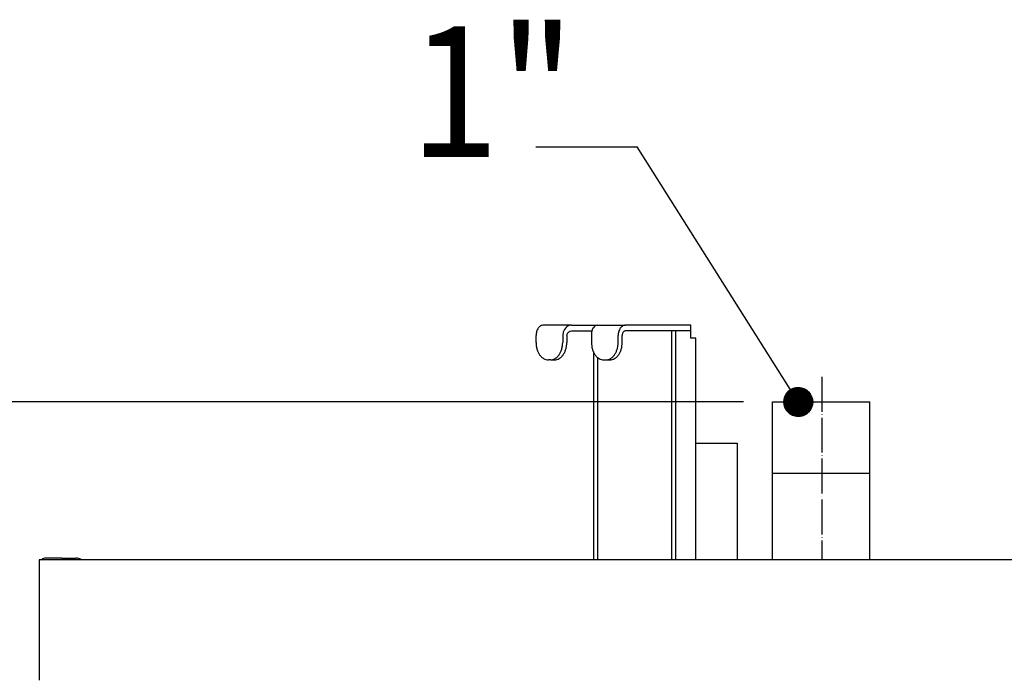
# Model space of a CAD drawing. Units: millimetres. Extents: x 956 to 9442, y -1198 to 4765.
# Drawn here: x 3412 to 3752, y 664 to 892 of the extents above; entities that cross this region are included whole.
import ezdxf

# ---------------------------------------------------------------- set-up
doc = ezdxf.new("R2010")
doc.units = ezdxf.units.MM
doc.linetypes.add('DOT_CENTER', pattern=[14, 12, -1, 0, -1])
doc.layers.add('1', color=7, linetype='Continuous')
doc.styles.add('CONVERTER_18', font='txt.shx', dxfattribs={"width": 0.9})
doc.dimstyles.new('ME10_DIM_54', dxfattribs={"dimtxt": 50, "dimasz": 50, "dimexe": 15, "dimexo": 10, "dimgap": 18, "dimtad": 1, "dimdec": 0, "dimdsep": 46, "dimtxsty": 'CONVERTER_18', "dimsah": 1, "dimcen": 0.09, "dimclrd": 6, "dimclre": 6, "dimclrt": 3, "dimadec": 0, "dimazin": 0, "dimtfac": 1, "dimtdec": 4, "dimtix": 1, "dimtmove": 0, "dimatfit": 3, "dimfxl": 1, "dimtolj": 1, "dimtzin": 0, "dimarcsym": 0})

# ---------------------------------------------------------------- blocks, each defined once
blk = doc.blocks.new('*D49')
at = {"layer": '1', "color": 6, "linetype": 'Continuous'}
for p, q in [((3661.73, 759.81), (3303.71, 759.81)), ((3318.71, 759.81), (3318.71, 406.31)), ((3563.62, 406.31), (3303.71, 406.31))]:
    blk.add_line(p, q, dxfattribs=at)
at = {"layer": '1', "color": 6}
for points in [[(3325.29, 709.81), (3312.13, 709.81), (3318.71, 759.81)], [(3312.13, 456.31), (3325.29, 456.31), (3318.71, 406.31)]]:
    blk.add_solid(points, dxfattribs=at)
at = {"layer": '1', "color": 3, "insert": (3300.45, 541.24), "char_height": 50, "attachment_point": 7, "rotation": 90, "line_spacing_factor": 0.454545, "style": 'CONVERTER_18'}
blk.add_mtext('354', dxfattribs=at)

msp = doc.modelspace()

# ---------------------------------------------------------------- hatches: boundary and pattern name
at = {"layer": '1', "linetype": 'Continuous'}
h = msp.add_hatch(dxfattribs=at)
h.set_pattern_fill('CUSTOM20', color=6, scale=5, angle=45, pattern_type=2)
h.set_pattern_definition([(45, (0, 0), (-7.071068, 6e-16), []), (45, (0, 0), (-0.014142135624, 1e-18), [])])
edge = h.paths.add_edge_path()
edge.add_arc((3680.59, 759.81), 5, 0, 360)

# ---------------------------------------------------------------- linework, layer by layer
at = {"color": 1, "linetype": 'Continuous'}
for p, q in [((3602.38, 786.31), (3592.75, 786.31)), ((3601.57, 786.16), (3601.29, 786.04)), ((3601.35, 783.84), (3601.6, 784.06)), ((3602.38, 786.31), (3601.57, 786.16)), ((3601.6, 784.06), (3601.83, 784.19)), ((3601.83, 784.19), (3601.97, 784.25)), ((3601.97, 784.25), (3602.38, 784.31)), ((3602.38, 786.31), (3607.7, 786.31)), ((3602.38, 784.31), (3607.7, 784.31)), ((3607.7, 786.31), (3611.4, 786.31)), ((3607.7, 784.31), (3609.46, 784.31)), ((3609.39, 784.09), (3609.35, 783.87)), ((3609.6, 784.79), (3609.39, 784.09)), ((3609.83, 785.26), (3609.6, 784.79)), ((3609.86, 785.31), (3609.83, 785.26)), ((3610.19, 785.74), (3609.86, 785.31)), ((3610.54, 786.04), (3610.19, 785.74)), ((3610.76, 786.16), (3610.54, 786.04)), ((3611.4, 786.31), (3610.76, 786.16)), ((3611.4, 786.31), (3621.03, 786.31)), ((3643.59, 786.31), (3621.03, 786.31)), ((3636.87, 784.31), (3621.03, 784.31)), ((3638.28, 784.31), (3636.87, 784.31)), ((3636.87, 784.31), (3636.87, 705.31)), ((3643.59, 784.31), (3638.28, 784.31)), ((3643.59, 784.31), (3643.59, 786.31)), ((3643.59, 781.81), (3643.59, 784.31)), ((3590.2, 780.31), (3590.2, 782.71)), ((3600.8, 782.78), (3600.94, 783.23)), ((3600.8, 782.71), (3600.8, 782.78)), ((3600.8, 782.71), (3600.8, 780.31)), ((3600.94, 783.23), (3600.99, 783.32)), ((3600.99, 783.32), (3601.17, 783.63)), ((3601.17, 783.63), (3601.35, 783.84)), ((3609.35, 783.87), (3609.3, 782.86)), ((3609.3, 782.86), (3609.3, 782.71)), ((3609.3, 782.71), (3609.3, 780.31)), ((3619.9, 780.31), (3619.9, 782.71)), ((3644.22, 781.81), (3643.59, 781.81)), ((3645.28, 781.81), (3644.22, 781.81)), ((3645.28, 705.31), (3645.28, 781.81)), ((3595.14, 774.31), (3594.44, 774.31)), ((3595.14, 774.31), (3596.55, 774.31)), ((3610, 777.22), (3610, 705.31)), ((3613.54, 774.31), (3614.24, 774.31)), ((3614.24, 774.31), (3615.66, 774.31)), ((3671.73, 759.81), (3687.33, 759.81)), ((3671.73, 735.31), (3671.73, 759.81)), ((3687.33, 759.81), (3705.23, 759.81)), ((3705.23, 735.31), (3705.23, 759.81)), ((3671.73, 735.31), (3671.73, 735.31)), ((3671.73, 705.31), (3671.73, 735.31)), ((3705.23, 705.31), (3705.23, 735.31)), ((3705.23, 735.31), (3705.23, 735.31))]:
    msp.add_line(p, q, dxfattribs=at)
at = {"color": 6, "linetype": 'Continuous'}
for p, q in [((3599.68, 784.09), (3599.6, 783.87)), ((3600.02, 784.79), (3599.68, 784.09)), ((3600.35, 785.26), (3600.02, 784.79)), ((3600.39, 785.31), (3600.35, 785.26)), ((3600.83, 785.74), (3600.39, 785.31)), ((3601.29, 786.04), (3600.83, 785.74)), ((3638.28, 784.31), (3638.28, 705.31)), ((3599.39, 782.86), (3599.38, 782.71)), ((3599.38, 782.71), (3599.38, 780.31)), ((3599.6, 783.87), (3599.39, 782.86)), ((3618.48, 780.31), (3618.48, 782.71)), ((3611.41, 775.25), (3611.41, 705.31)), ((3645.48, 745.56), (3659.48, 745.56)), ((3659.48, 745.56), (3659.48, 705.31)), ((3671.73, 735.31), (3687.33, 735.31)), ((3687.33, 735.31), (3705.23, 735.31)), ((3419.6, 705.31), (3419.8, 705.49)), ((3426.68, 705.94), (3421.14, 705.94)), ((3426.68, 705.94), (3431.68, 705.94)), ((3426.68, 705.31), (3426.68, 705.31)), ((3426.68, 705.31), (3426.68, 705.31)), ((3431.68, 705.94), (3431.71, 705.94)), ((3433.45, 705.31), (3433.25, 705.49))]:
    msp.add_line(p, q, dxfattribs=at)
at = {"color": 2, "linetype": 'Continuous'}
for p, q in [((3418.91, 705.31), (3418.91, 663.81)), ((3420.28, 705.31), (3418.91, 705.31)), ((3426.68, 705.31), (3420.28, 705.31)), ((4712.01, 705.31), (3426.68, 705.31))]:
    msp.add_line(p, q, dxfattribs=at)
at = {"color": 6, "linetype": 'Continuous'}
for centre, radius, start, end in [((3421.14, 703.71), 2.23, 89.9887, 127.0575), ((3431.81, 703.41), 2.53, 55.2063, 92.2756)]:
    msp.add_arc(centre, radius, start, end, dxfattribs=at)
at = {"color": 1, "linetype": 'Continuous'}
for points in [[(3592.75, 786.31), (3592.25, 786.24), (3591.77, 786.04), (3591.33, 785.7), (3590.95, 785.26), (3590.63, 784.71), (3590.39, 784.09), (3590.25, 783.41), (3590.2, 782.71)], [(3621.03, 784.31), (3620.74, 784.26), (3620.46, 784.1), (3620.23, 783.84), (3620.05, 783.51), (3619.94, 783.12), (3619.9, 782.71)], [(3590.2, 780.31), (3590.28, 779.14), (3590.52, 778.01), (3590.92, 776.98), (3591.44, 776.07), (3592.09, 775.32), (3592.82, 774.77), (3593.62, 774.43), (3594.44, 774.31)], [(3596.55, 774.31), (3597.38, 774.43), (3598.18, 774.77), (3598.91, 775.32), (3599.55, 776.07), (3600.08, 776.98), (3600.47, 778.01), (3600.72, 779.14), (3600.8, 780.31)], [(3609.3, 780.31), (3609.38, 779.14), (3609.62, 778.01), (3610.02, 776.98), (3610.54, 776.07), (3611.19, 775.32), (3611.92, 774.77), (3612.72, 774.43), (3613.54, 774.31)], [(3615.66, 774.31), (3616.48, 774.43), (3617.28, 774.77), (3618.01, 775.32), (3618.66, 776.07), (3619.18, 776.98), (3619.58, 778.01), (3619.82, 779.14), (3619.9, 780.31)]]:
    msp.add_spline(points, degree=3, dxfattribs=at)
at = {"color": 6, "linetype": 'Continuous'}
for points in [[(3621.03, 786.31), (3620.53, 786.24), (3620.06, 786.04), (3619.62, 785.7), (3619.23, 785.26), (3618.91, 784.71), (3618.68, 784.09), (3618.53, 783.41), (3618.48, 782.71)], [(3595.14, 774.31), (3595.97, 774.43), (3596.76, 774.77), (3597.5, 775.32), (3598.14, 776.07), (3598.67, 776.98), (3599.06, 778.01), (3599.3, 779.14), (3599.38, 780.31)], [(3614.24, 774.31), (3615.07, 774.43), (3615.87, 774.77), (3616.6, 775.32), (3617.24, 776.07), (3617.77, 776.98), (3618.16, 778.01), (3618.4, 779.14), (3618.48, 780.31)]]:
    msp.add_spline(points, degree=3, dxfattribs=at)
at = {"layer": '1', "color": 6, "linetype": 'Continuous'}
for p in [(3590.1, 847.76), (3680.59, 759.81)]:
    msp.add_line(p, (3625.1, 847.76), dxfattribs=at)
at = {"layer": '1', "color": 6, "linetype": 'DOT_CENTER'}
msp.add_line((3688.68, 768.46), (3688.68, 705.31), dxfattribs=at)
at = {"layer": '1', "color": 6, "linetype": 'Continuous'}
msp.add_circle((3680.59, 759.81), 5, dxfattribs=at)

# ---------------------------------------------------------------- texts
at = {"layer": '1', "color": 3, "style": 'CONVERTER_18', "width": 0.9}
msp.add_text('1"', height=45, dxfattribs=at).set_placement((3546.75, 844.33))

# ---------------------------------------------------------------- dimensions: what is measured, and where the dimension line sits
at = {"layer": '1'}
dim = msp.add_linear_dim(base=(3318.7081, 759.8106), p1=(3573.6186, 406.3096), p2=(3671.7348, 759.8106), angle=90, dimstyle='ME10_DIM_54', dxfattribs=at)
dim.commit()
dim.dimension.update_dxf_attribs({"geometry": '*D49', "text_midpoint": (3281.6726, 583.0601), "text_rotation": 90})

doc.saveas('drawing.dxf')
